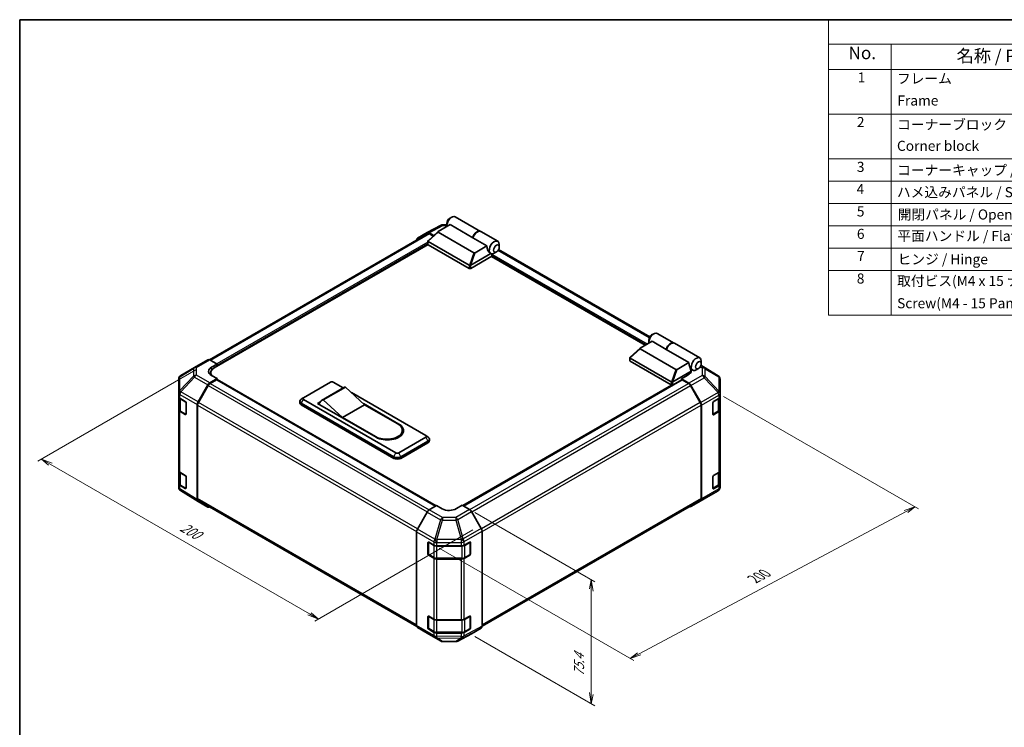
# Model space of a CAD drawing. Units: millimetres. Extents: x 0 to 6883, y -35 to 1124.
# Drawn here: x 0 to 782, y 562 to 1124 of the extents above; entities that cross this region are included whole.
import ezdxf

# ---------------------------------------------------------------- set-up
doc = ezdxf.new("R2010")
doc.units = ezdxf.units.MM
doc.header["$LTSCALE"] = 4
for name, color, linetype, lineweight in [('Border (ISO)', 7, 'Continuous', 35), ('Dimension (ISO)', 7, 'Continuous', 18), ('Symbol (ISO)', 7, 'Continuous', 18), ('Visible (ISO)', 7, 'Continuous', 35), ('Visible Narrow (ISO)', 7, 'Continuous', 25)]:
    doc.layers.add(name, color=color, linetype=linetype, lineweight=lineweight)
doc.styles.add('Note Text (TK)', font='MS PGothic.ttf')
doc.styles.add('Note Text (TK2)', font='MS PGothic.ttf')

# ---------------------------------------------------------------- blocks, each defined once
blk = doc.blocks.new('図面枠 tk図枠')
at = {"layer": 'Border (ISO)'}
for q in [(405.5, 289), (14.5, 8)]:
    blk.add_line((14.5, 289), q, dxfattribs=at)
blk = doc.blocks.new('構成内容1 _ Components')
at = {"layer": 'Symbol (ISO)'}
for p, q in [((405.5, 289), (175.09, 289)), ((175.09, 289), (175.09, 284.16)), ((405.5, 284.16), (175.09, 284.16)), ((175.09, 284.16), (175.09, 279.12)), ((187.52, 284.16), (187.52, 279.12)), ((405.5, 279.12), (175.09, 279.12)), ((175.09, 279.12), (175.09, 230.36)), ((187.52, 279.12), (187.52, 230.36)), ((405.5, 270.25), (175.09, 270.25)), ((405.5, 261.39), (175.09, 261.39)), ((405.5, 256.95), (175.09, 256.95)), ((405.5, 252.52), (175.09, 252.52)), ((405.5, 248.09), (175.09, 248.09)), ((405.5, 243.66), (175.09, 243.66)), ((405.5, 239.22), (175.09, 239.22)), ((405.5, 239.22), (175.09, 239.22)), ((405.5, 230.36), (175.09, 230.36))]:
    blk.add_line(p, q, dxfattribs=at)
at = {"layer": 'Symbol (ISO)', "color": 7, "attachment_point": 7}
for s, insert, char_height, style in [('No.', (179.06, 280.38), 2.5, 'Note Text (TK)'), ('名称 / Part name', (200.53, 279.79), 2.5, 'Note Text (TK)'), ('1', (180.9, 275.91), 2, 'Note Text (TK2)'), ('フレーム', (188.68, 275.69), 2, 'Note Text (TK2)'), ('Frame', (188.77, 271.33), 2, 'Note Text (TK2)'), ('2', (180.72, 267.04), 2, 'Note Text (TK2)'), ('コーナーブロック', (188.71, 266.55), 2, 'Note Text (TK2)'), ('Corner block', (188.69, 262.33), 2, 'Note Text (TK2)'), ('3', (180.72, 258.15), 2, 'Note Text (TK2)'), ('コーナーキャップ / Blind plug', (188.71, 257.5), 2, 'Note Text (TK2)'), ('4', (180.67, 253.74), 2, 'Note Text (TK2)'), ('ハメ込みパネル / Slide panel', (188.68, 253.13), 2, 'Note Text (TK2)'), ('5', (180.72, 249.3), 2, 'Note Text (TK2)'), ('開閉パネル / Open-closing panel', (188.82, 248.7), 2, 'Note Text (TK2)'), ('6', (180.73, 244.85), 2, 'Note Text (TK2)'), ('平面ハンドル / Flat handle', (188.77, 244.43), 2, 'Note Text (TK2)'), ('7', (180.77, 240.46), 2, 'Note Text (TK2)'), ('ヒンジ / Hinge', (188.81, 239.81), 2, 'Note Text (TK2)'), ('8', (180.71, 235.99), 2, 'Note Text (TK2)'), ('取付ビス(M4 x 15 ナベ)', (188.71, 235.51), 2, 'Note Text (TK2)'), ('Screw(M4 - 15 Pan head)', (188.71, 231.08), 2, 'Note Text (TK2)')]:
    blk.add_mtext(s, dxfattribs=dict(at, insert=insert, char_height=char_height, style=style))

msp = doc.modelspace()

# ---------------------------------------------------------------- linework, layer by layer
at = {"layer": 'Dimension (ISO)', "color": 100}
for p, q in [((139.868, 845.834), (14.384, 773.385)), ((559.066, 824.787), (713.831, 735.433)), ((24.284, 770.936), (17.213, 775.018)), ((25.698, 771.752), (17.213, 775.018)), ((17.213, 775.018), (22.87, 770.119)), ((24.284, 770.936), (230.193, 652.054)), ((711.002, 737.066), (702.522, 734.118)), ((703.936, 733.301), (711.002, 737.066)), ((705.351, 732.485), (711.002, 737.066)), ((361.527, 732.556), (456.767, 677.569)), ((492.02, 620.382), (703.936, 733.301)), ((359.92, 718.787), (234.436, 646.339)), ((333.244, 704.206), (487.783, 614.984)), ((453.938, 679.202), (452.524, 671.854)), ((453.938, 671.037), (453.938, 679.202)), ((455.352, 670.221), (453.938, 679.202)), ((453.938, 671.037), (453.938, 588.865)), ((228.779, 651.238), (237.264, 647.972)), ((230.193, 652.054), (237.264, 647.972)), ((237.264, 647.972), (231.608, 652.871)), ((361.527, 634.054), (456.767, 579.067)), ((490.606, 621.198), (484.954, 616.617)), ((492.02, 620.382), (484.954, 616.617)), ((484.954, 616.617), (493.434, 619.565)), ((452.524, 589.682), (453.938, 580.7)), ((453.938, 588.865), (453.938, 580.7)), ((453.938, 580.7), (455.352, 588.049))]:
    msp.add_line(p, q, dxfattribs=at)
at = {"layer": 'Visible (ISO)'}
for p, q in [((339.216, 962.299), (339.216, 960.339)), ((341.479, 966.218), (343.176, 967.198)), ((345.976, 967.475), (366.114, 955.848)), ((315.894, 950.4), (323.621, 954.861)), ((323.649, 954.877), (334.626, 960.779)), ((324.363, 948.479), (332.264, 955.647)), ((328.888, 952.585), (325.22, 954.702)), ((360.64, 938.825), (332.274, 955.203)), ((332.451, 955.78), (341.861, 961.213)), ((336.174, 961.161), (339.216, 961.13)), ((359.963, 950.762), (341.861, 961.213)), ((366.34, 955.718), (379.691, 948.01)), ((323.959, 954.012), (150.646, 853.95)), ((324.274, 945.642), (324.274, 948.298)), ((324.508, 947.928), (357.092, 929.116)), ((328.448, 952.186), (325.559, 953.854)), ((371.05, 944.361), (359.963, 950.762)), ((324.329, 945.474), (154.576, 847.467)), ((357.092, 926.504), (324.508, 945.316)), ((371.05, 944.361), (361.641, 938.928)), ((378.588, 939.568), (376.891, 938.588)), ((500.424, 872.099), (380.297, 941.455)), ((380.85, 943.487), (380.85, 945.446)), ((374.967, 936.171), (358.223, 926.504)), ((358.247, 929.13), (374.119, 938.294)), ((374.076, 938.319), (374.091, 938.31)), ((496.816, 865.43), (374.628, 935.975)), ((374.967, 936.171), (374.967, 937.065)), ((502.289, 868.59), (492.88, 863.157)), ((499.644, 869.675), (499.644, 867.716)), ((501.907, 873.595), (503.604, 874.574)), ((513.377, 862.188), (502.289, 868.59)), ((506.404, 874.852), (519.754, 867.144)), ((484.791, 855.855), (492.692, 863.024)), ((492.702, 862.579), (521.068, 846.202)), ((513.377, 862.188), (531.479, 851.737)), ((519.981, 867.013), (540.119, 855.386)), ((138.844, 847.828), (149.414, 853.931)), ((150.975, 853.795), (156.839, 850.527)), ((484.702, 853.019), (484.702, 855.675)), ((517.52, 836.493), (484.937, 855.305)), ((484.937, 852.692), (517.52, 833.88)), ((541.279, 850.863), (541.279, 852.823)), ((138.815, 847.811), (127.862, 841.33)), ((152.314, 847.915), (156.839, 850.527)), ((156.839, 850.527), (156.839, 848.773)), ((156.839, 849.426), (156.839, 848.773)), ((533.359, 844.985), (518.675, 836.507)), ((522.069, 846.305), (531.479, 851.737)), ((533.359, 844.985), (531.945, 849.067)), ((532.765, 846.7), (534.519, 845.687)), ((533.359, 843.809), (533.359, 844.985)), ((539.016, 846.944), (537.319, 845.964)), ((554.67, 841.257), (541.076, 849.664)), ((126.292, 838.576), (126.292, 827.531)), ((156.839, 838.975), (150.989, 835.598)), ((156.273, 837.995), (151.327, 835.14)), ((151.764, 843.548), (151.764, 841.836)), ((156.839, 838.975), (152.314, 841.497)), ((156.673, 838.035), (330.363, 737.755)), ((156.839, 837.939), (156.839, 838.975)), ((330.689, 737.95), (156.839, 838.322)), ((352.332, 737.865), (525.832, 838.035)), ((530.191, 841.383), (525.666, 838.77)), ((531.53, 835.266), (525.666, 838.77)), ((525.666, 838.77), (525.666, 837.939)), ((531.177, 835.14), (526.232, 837.995)), ((530.531, 842.176), (533.359, 843.809)), ((530.531, 841.591), (530.531, 842.176)), ((555.638, 840.328), (555.612, 840.365)), ((556.213, 827.06), (556.213, 838.498)), ((141.662, 820.525), (149.39, 833.909)), ((149.727, 833.451), (142.002, 820.07)), ((225.287, 823.756), (246.783, 836.166)), ((257.365, 831.769), (239.829, 821.644)), ((258.662, 832.247), (241.126, 822.123)), ((249.046, 836.166), (257.014, 831.566)), ((258.662, 832.247), (273.936, 818.203)), ((517.794, 833.777), (352, 738.056)), ((540.503, 820.07), (532.777, 833.451)), ((533.104, 833.576), (540.856, 819.992)), ((126.292, 827.531), (126.292, 824.738)), ((126.292, 814.287), (126.292, 824.738)), ((126.745, 823.791), (126.745, 814.396)), ((127.19, 823.455), (131.551, 820.848)), ((225.22, 823.715), (223.424, 822.543)), ((298.826, 779.991), (225.287, 822.449)), ((256.4, 808.079), (241.126, 822.123)), ((263.435, 827.859), (322.585, 793.709)), ((551.122, 820.751), (555.276, 823.149)), ((555.76, 814.396), (555.76, 823.508)), ((556.213, 827.043), (556.213, 827.06)), ((556.213, 824.456), (556.213, 827.043)), ((556.213, 824.456), (556.213, 814.004)), ((126.292, 814.287), (126.292, 765.951)), ((132.107, 819.862), (132.107, 810.718)), ((141, 742.863), (141, 818.295)), ((141.339, 817.84), (141.339, 743.711)), ((222.418, 819.706), (222.418, 821.012)), ((223.59, 819.379), (297.129, 776.921)), ((297.129, 775.615), (223.59, 818.073)), ((236.601, 819.183), (238.345, 820.19)), ((282.987, 792.402), (236.601, 819.183)), ((237.732, 818.857), (237.732, 818.53)), ((273.936, 818.203), (256.4, 808.079)), ((272.981, 819.081), (301.089, 802.853)), ((273.936, 818.203), (300.24, 803.017)), ((541.166, 743.711), (541.166, 817.84)), ((541.505, 743.373), (541.505, 817.786)), ((550.556, 810.626), (550.556, 819.771)), ((556.213, 765.668), (556.213, 814.004)), ((131.551, 810.397), (127.19, 813.004)), ((127.781, 812.87), (131.935, 810.472)), ((282.704, 792.892), (256.4, 808.079)), ((550.574, 810.474), (554.724, 812.87)), ((555.276, 812.698), (551.122, 810.3)), ((303.872, 797.954), (303.872, 796.648)), ((322.585, 792.402), (301.089, 779.991)), ((322.651, 793.668), (324.448, 792.496)), ((325.453, 789.659), (325.453, 790.965)), ((302.786, 776.921), (324.282, 789.332)), ((324.282, 788.026), (302.786, 775.615)), ((126.292, 755.5), (126.292, 765.951)), ((126.745, 765.004), (126.745, 755.609)), ((127.19, 764.667), (131.551, 762.06)), ((132.107, 761.075), (132.107, 751.93)), ((550.556, 751.839), (550.556, 760.983)), ((551.122, 761.963), (555.276, 764.361)), ((555.76, 755.609), (555.76, 764.721)), ((556.213, 765.668), (556.213, 755.217)), ((126.292, 755.5), (126.292, 752.708)), ((126.867, 750.878), (126.893, 750.84)), ((131.551, 751.609), (127.19, 754.216)), ((127.781, 754.082), (131.935, 751.684)), ((550.574, 751.687), (554.724, 754.082)), ((555.276, 753.91), (551.122, 751.512)), ((556.213, 752.63), (556.213, 755.217)), ((556.213, 752.629), (556.213, 752.63)), ((141.635, 741.415), (127.835, 749.948)), ((533.09, 737.275), (543.661, 743.377)), ((543.69, 743.395), (554.643, 749.875)), ((149.39, 736.937), (141.662, 741.398)), ((142.002, 742.246), (315.296, 642.194)), ((325.206, 734.674), (331.07, 738.178)), ((335.596, 735.565), (331.07, 738.178)), ((351.435, 738.383), (346.909, 735.679)), ((351.435, 738.383), (357.284, 735.005)), ((367.274, 642.232), (540.503, 742.246)), ((540.856, 741.916), (533.104, 737.283)), ((323.632, 732.984), (315.88, 719.399)), ((366.611, 719.933), (358.884, 733.317)), ((315.231, 642.78), (315.231, 717.193)), ((367.274, 642.271), (367.274, 717.703)), ((324.282, 699.583), (324.282, 708.728)), ((324.707, 699.452), (324.707, 709.115)), ((324.848, 709.054), (329.001, 706.656)), ((331.264, 706.115), (350.751, 706.115)), ((352.974, 706.633), (357.489, 709.151)), ((357.798, 699.452), (357.798, 709.12)), ((358.065, 708.819), (358.065, 699.674)), ((329.001, 696.205), (324.848, 698.603)), ((324.947, 699.037), (329.101, 696.638)), ((331.264, 696.114), (351.241, 696.114)), ((357.489, 698.7), (352.974, 696.182)), ((353.404, 696.638), (357.558, 699.037)), ((350.751, 695.664), (331.264, 695.664)), ((324.282, 640.795), (324.282, 649.94)), ((324.707, 640.664), (324.707, 650.327)), ((324.848, 650.266), (329.001, 647.868)), ((352.974, 647.846), (357.489, 650.363)), ((357.798, 640.664), (357.798, 650.332)), ((358.065, 650.031), (358.065, 640.886)), ((315.88, 641.324), (323.632, 636.691)), ((331.264, 647.327), (350.751, 647.327)), ((323.646, 636.682), (334.216, 630.58)), ((329.001, 637.417), (324.848, 639.815)), ((324.947, 640.249), (329.101, 637.851)), ((331.264, 637.326), (351.241, 637.326)), ((350.751, 636.876), (331.264, 636.876)), ((347.879, 630.426), (358.856, 636.329)), ((357.489, 639.912), (352.974, 637.394)), ((353.404, 637.851), (357.558, 640.249)), ((358.884, 636.345), (366.611, 640.806)), ((335.783, 630.151), (346.331, 630.045))]:
    msp.add_line(p, q, dxfattribs=at)
for centre, radius, start, end in [((336.142, 957.961), 3.2, 89.422611, 118.268301), ((140.444, 845.057), 3.2, 120, 120.613934), ((129.492, 838.576), 3.2, 120.613934, 180), ((552.987, 838.536), 3.2, 34.871292, 58.268301), ((553.013, 838.498), 3.2, 0, 34.871292), ((132.175, 810.888), 0.48, 240, 251.870746), ((129.492, 752.708), 3.2, 180, 214.871292), ((129.518, 752.67), 3.2, 214.871292, 238.268301), ((132.175, 752.1), 0.48, 240, 251.870746), ((553.013, 752.629), 3.2, 300.613934, 0), ((542.061, 746.149), 3.2, 300, 300.613934), ((357.318, 709.12), 0.48, 0, 11.870746), ((325.187, 699.452), 0.48, 180, 240), ((357.318, 699.452), 0.48, 300, 0), ((357.318, 650.332), 0.48, 0, 11.870746), ((325.187, 640.664), 0.48, 180, 240), ((357.318, 640.664), 0.48, 300, 0), ((335.816, 633.351), 3.2, 240, 269.422611), ((346.363, 633.245), 3.2, 269.422611, 298.268301)]:
    msp.add_arc(centre, radius, start, end, dxfattribs=at)
for centre, major_axis, ratio, start_param, end_param in [((343.176, 962.625), (2.8, 4.85), 0.5773503, 0, 2.4995421), ((341.479, 963.605), (-1.6, -2.771), 0.5773503, 3.9269908, 5.4977871), ((325.221, 952.089), (-1.6, 2.772), 0.5771744, 5.4979394, 6.2831853), ((325.559, 951.241), (-1.6, 2.771), 0.5773503, 5.4977871, 6.2831853), ((333.4, 955.598), (-1.27, -0.222), 0.3727758, 5.4884713, 6.7025342), ((363.314, 950.998), (2.8, 4.85), 0.5773503, 6.2427682, 8.1964688), ((363.54, 950.868), (2.8, 4.85), 0.5773503, 0, 1.9132834), ((317.494, 947.628), (-1.6, 2.772), 0.5771744, 0, 0.7703399), ((325.074, 948.778), (-0.603, -0.825), 0.6370667, 6.0904341, 6.3521883), ((376.891, 943.16), (2.8, 4.85), 0.5773503, 5.4977871, 9.4349828), ((325.074, 945.642), (-0.8, 0), 0.5773503, 0, 0.7853982), ((361.325, 939.476), (-0.849, -0.49), 0.6454972, 0.3567334, 1.5707963), ((375.476, 943.977), (0.747, -6.133), 0.7115312, 4.5634792, 5.7917884), ((376.891, 943.16), (2.8, 4.85), 0.5773503, 3.6222982, 3.9269908), ((376.891, 943.16), (-2.8, -4.85), 0.5773503, 0.0102048, 0.4807055), ((375.533, 937.391), (-0.4, -0.693), 0.5773503, 3.6222982, 5.4977871), ((357.657, 929.966), (-0.603, -0.825), 0.6370667, 0.069003, 0.3307572), ((357.657, 926.83), (0.8, 0), 0.5773503, 3.9269908, 5.4977871), ((356.982, 926.939), (1.473, 2.23), 0.173457, 0.3340605, 0.3613515), ((503.604, 870.002), (2.8, 4.85), 0.5773503, 0, 2.4995421), ((501.907, 870.982), (1.6, 2.771), 0.5773503, 0.7853982, 2.3561945), ((493.828, 862.975), (-1.27, -0.222), 0.3727758, 5.4884713, 6.7025342), ((516.954, 862.294), (2.8, 4.85), 0.5773503, 6.2427682, 8.1964688), ((517.181, 862.164), (2.8, 4.85), 0.5773503, 0, 1.9132834), ((151.014, 851.16), (-1.6, 2.771), 0.5773503, 5.5152404, 6.2831853), ((485.502, 853.019), (-0.8, 0), 0.5773503, 0, 0.7853982), ((485.502, 856.154), (-0.603, -0.825), 0.6370667, 6.0904341, 6.3521883), ((537.319, 850.537), (-2.8, -4.85), 0.5773503, 2.3561945, 7.0685835), ((157.97, 844.763), (8, 0.119), 0.5671877, 2.3477672, 3.9185635), ((161.364, 843.548), (-9.6, 0), 0.5773503, 5.4977871, 6.6860943), ((521.753, 846.852), (-0.849, -0.49), 0.6454972, 0.3567334, 1.5707963), ((535.905, 851.353), (-0.747, 6.133), 0.7115312, 1.4218866, 1.8647976), ((157.97, 840.935), (-8, 0), 0.5773503, 5.5972451, 5.8607223), ((156.273, 837.342), (0.4, 0.693), 0.5773503, 0, 0.7853982), ((526.232, 837.342), (-0.4, 0.693), 0.5773503, 5.4977871, 6.2831853), ((524.535, 844.763), (-8, 0.123), 0.5873369, 2.3652311, 2.7923833), ((150.99, 832.985), (1.6, 2.771), 0.5775261, 0.7855505, 1.5707963), ((151.327, 832.527), (-1.6, -2.771), 0.5773503, 3.9269908, 4.712389), ((247.914, 835.513), (1.6, 0), 0.5773503, 0.7853982, 2.3561945), ((263.365, 821.377), (-6, 10.392), 0.5773503, 6.0852455, 6.2831853), ((518.086, 837.342), (-0.603, -0.825), 0.6370667, 0.069003, 0.3307572), ((518.086, 834.207), (0.8, 0), 0.5773503, 3.9269908, 5.3289833), ((517.41, 834.316), (1.473, 2.23), 0.173457, 0.3340605, 0.3613515), ((531.177, 832.527), (-1.6, 2.771), 0.5773503, 4.712389, 5.4977871), ((531.49, 832.677), (1.6, -2.771), 0.5773503, 1.5620697, 2.3387412), ((129.492, 824.738), (-3.2, 0), 0.5773503, 0, 0.7679449), ((226.418, 821.012), (-4, 0), 0.5773503, 5.558483, 7.0685835), ((226.418, 823.102), (-1.6, 0), 0.5773503, 5.4977871, 7.0685835), ((245.829, 811.252), (-6, 10.392), 0.5773503, 6.0852455, 6.7649193), ((553.013, 824.456), (3.2, 0), 0.5773503, 5.4977871, 6.2831853), ((129.492, 814.287), (-3.2, 0), 0.5773503, 0, 0.7679449), ((131.551, 820.195), (-0.39, 0.699), 0.5671877, 3.9354181, 5.5062144), ((143.263, 819.601), (1.6, 2.771), 0.5775261, 1.5707963, 2.3560422), ((143.602, 819.146), (-1.6, -2.771), 0.5773503, 4.712389, 5.4977871), ((226.418, 819.706), (-4, 0), 0.5773503, 0, 0.7853982), ((538.903, 819.146), (-1.6, 2.771), 0.5773503, 3.9269908, 4.712389), ((539.242, 819.092), (1.6, -2.771), 0.5773503, 0.7853982, 1.5620697), ((551.122, 820.098), (-0.4, -0.693), 0.5773503, 3.9269908, 5.4977871), ((553.013, 814.004), (3.2, 0), 0.5773503, 5.4977871, 6.2831853), ((131.551, 811.05), (-0.39, 0.699), 0.5671877, 2.3646218, 3.9354181), ((551.122, 810.953), (-0.4, -0.693), 0.5773503, 5.4977871, 7.0685835), ((291.472, 797.954), (12.4, 0), 0.5773503, 3.9269908, 7.0685835), ((292.038, 797.628), (12.8, 0), 0.5773503, 3.9269908, 7.0685835), ((292.038, 796.321), (12.8, 0), 0.5773503, 0.0885038, 0.4492308), ((291.472, 796.648), (12.4, 0), 0.5773503, 5.8057242, 6.2831853), ((321.453, 793.055), (1.6, 0), 0.5773503, 5.4977871, 7.0685835), ((321.453, 790.965), (4, 0), 0.5773503, 5.4977871, 7.0078876), ((321.453, 789.659), (4, 0), 0.5773503, 5.4977871, 6.2831853), ((299.957, 778.554), (4, 0), 0.5773503, 3.9269908, 5.4977871), ((299.957, 777.248), (-4, 0), 0.5773503, 0.7853982, 2.3561945), ((299.957, 780.645), (-1.6, 0), 0.5773503, 0.7853982, 2.3561945), ((129.492, 765.951), (-3.2, 0), 0.5773503, 0, 0.7679449), ((131.551, 761.407), (-0.39, 0.699), 0.5671877, 3.9354181, 5.5062144), ((551.122, 761.31), (-0.4, -0.693), 0.5773503, 3.9269908, 5.4977871), ((553.013, 765.668), (3.2, 0), 0.5773503, 5.4977871, 6.2831853), ((129.492, 755.5), (-3.2, 0), 0.5773503, 0, 0.7679449), ((131.551, 752.262), (-0.39, 0.699), 0.5671877, 2.3646218, 3.9354181), ((551.122, 752.165), (-0.4, -0.693), 0.5773503, 5.4977871, 7.0685835), ((553.013, 755.217), (3.2, 0), 0.5773503, 5.4977871, 6.2831853), ((143.602, 745.017), (-1.6, -2.771), 0.5773503, 5.4977871, 6.2831853), ((538.903, 745.017), (1.6, -2.771), 0.5773503, 0, 0.7853982), ((539.242, 744.679), (1.6, -2.771), 0.5773503, 0.0087266, 0.7853982), ((143.263, 744.171), (-1.6, -2.772), 0.5771744, 5.4979394, 6.2831853), ((150.99, 739.709), (-1.6, -2.772), 0.5771744, 0, 0.7703399), ((341.252, 738.945), (-8, -0.123), 0.5873369, 0.7763615, 2.3471578), ((531.49, 740.046), (1.6, -2.771), 0.5773503, 5.6613926, 6.291912), ((325.246, 732.084), (-1.6, -2.771), 0.5773503, 3.9444441, 4.7211156), ((357.284, 732.393), (-1.6, 2.771), 0.5775261, 4.712389, 5.4976349), ((365.011, 719.009), (-1.6, 2.771), 0.5775261, 3.9271431, 4.712389), ((317.494, 718.5), (-1.6, -2.771), 0.5773503, 4.7211156, 5.4977871), ((324.848, 708.401), (-0.4, 0.693), 0.5773503, 5.4977871, 7.0685835), ((331.264, 707.962), (3.2, 0), 0.5773503, 3.9269908, 4.712389), ((350.751, 707.962), (3.2, 0), 0.5773503, 4.712389, 5.4803339), ((357.489, 708.498), (0.411, 0.687), 0.5873369, 5.5068238, 7.0776201), ((324.848, 699.256), (0.4, -0.693), 0.5773503, 3.9269908, 5.4977871), ((331.264, 697.511), (-3.2, 0), 0.5773503, 0.7853982, 1.5707963), ((350.751, 697.511), (-3.2, 0), 0.5773503, 1.5707963, 2.3387412), ((357.489, 699.353), (0.411, 0.687), 0.5873369, 3.9360275, 5.5068238), ((324.848, 649.613), (-0.4, 0.693), 0.5773503, 5.4977871, 7.0685835), ((357.489, 649.71), (0.411, 0.687), 0.5873369, 5.5068238, 7.0776201), ((317.494, 644.087), (-1.6, -2.771), 0.5773503, 5.4977871, 6.2744587), ((331.264, 649.175), (3.2, 0), 0.5773503, 3.9269908, 4.712389), ((350.751, 649.175), (3.2, 0), 0.5773503, 4.712389, 5.4803339), ((365.011, 643.578), (1.6, -2.772), 0.5771744, 0, 0.7852459), ((325.246, 639.454), (-1.6, -2.771), 0.5773503, 6.2744587, 6.2831853), ((324.848, 640.468), (0.4, -0.693), 0.5773503, 3.9269908, 5.4977871), ((331.264, 638.723), (-3.2, 0), 0.5773503, 0.7853982, 1.5707963), ((350.751, 638.723), (-3.2, 0), 0.5773503, 1.5707963, 2.3387412), ((357.489, 640.565), (0.411, 0.687), 0.5873369, 3.9360275, 5.5068238), ((357.284, 639.117), (1.6, -2.772), 0.5771744, 6.2657373, 6.2831853)]:
    msp.add_ellipse(centre, major_axis=major_axis, ratio=ratio, start_param=start_param, end_param=end_param, dxfattribs=at)
for centre in [(378.588, 942.18), (539.016, 849.557)]:
    msp.add_ellipse(centre, major_axis=(1.6, 2.771), ratio=0.5773503, dxfattribs=at)
for points, knots in [([(324.381, 948.042), (324.335, 948.104), (324.302, 948.163), (324.269, 948.275), (324.27, 948.326), (324.301, 948.412), (324.327, 948.446), (324.363, 948.479)], [0, 0, 0, 0, 0.017679627, 0.017679627, 0.035558935, 0.035558935, 0.050458337, 0.050458337, 0.050458337, 0.050458337]), ([(358.223, 929.116), (358.174, 929.086), (358.116, 929.064), (357.965, 929.031), (357.867, 929.023), (357.673, 929.022), (357.586, 929.027), (357.414, 929.041), (357.332, 929.05), (357.257, 929.061)], [0, 0, 0, 0, 0.012919423, 0.012919423, 0.029223517, 0.029223517, 0.042286171, 0.042286171, 0.055456522, 0.055456522, 0.055456522, 0.055456522]), ([(484.809, 855.419), (484.763, 855.48), (484.731, 855.54), (484.698, 855.652), (484.698, 855.703), (484.729, 855.788), (484.755, 855.823), (484.791, 855.855)], [0, 0, 0, 0, 0.017679627, 0.017679627, 0.035558935, 0.035558935, 0.050458337, 0.050458337, 0.050458337, 0.050458337]), ([(518.651, 836.492), (518.603, 836.462), (518.545, 836.441), (518.393, 836.408), (518.296, 836.4), (518.102, 836.399), (518.014, 836.403), (517.842, 836.417), (517.76, 836.427), (517.686, 836.437)], [0, 0, 0, 0, 0.012919423, 0.012919423, 0.029223517, 0.029223517, 0.042286171, 0.042286171, 0.055456522, 0.055456522, 0.055456522, 0.055456522]), ([(126.745, 814.396), (126.745, 814.271), (126.762, 814.145), (126.828, 813.902), (126.877, 813.786), (127.001, 813.566), (127.076, 813.462), (127.246, 813.269), (127.342, 813.18), (127.549, 813.015), (127.662, 812.939), (127.781, 812.87)], [5.49778714, 5.49778714, 5.49778714, 5.49778714, 5.65486678, 5.65486678, 5.81194641, 5.81194641, 5.96902604, 5.96902604, 6.12610567, 6.12610567, 6.28318531, 6.28318531, 6.28318531, 6.28318531]), ([(554.724, 812.87), (554.843, 812.939), (554.956, 813.015), (555.163, 813.18), (555.259, 813.269), (555.429, 813.462), (555.504, 813.566), (555.627, 813.786), (555.677, 813.902), (555.743, 814.145), (555.76, 814.271), (555.76, 814.396)], [4.71238898, 4.71238898, 4.71238898, 4.71238898, 4.86946861, 4.86946861, 5.02654825, 5.02654825, 5.18362788, 5.18362788, 5.34070751, 5.34070751, 5.49778714, 5.49778714, 5.49778714, 5.49778714]), ([(126.745, 755.609), (126.745, 755.483), (126.762, 755.357), (126.828, 755.115), (126.877, 754.998), (127.001, 754.778), (127.076, 754.674), (127.246, 754.482), (127.342, 754.392), (127.549, 754.227), (127.662, 754.152), (127.781, 754.082)], [5.49778714, 5.49778714, 5.49778714, 5.49778714, 5.65486678, 5.65486678, 5.81194641, 5.81194641, 5.96902604, 5.96902604, 6.12610567, 6.12610567, 6.28318531, 6.28318531, 6.28318531, 6.28318531]), ([(554.724, 754.082), (554.843, 754.152), (554.956, 754.227), (555.163, 754.392), (555.259, 754.482), (555.429, 754.674), (555.504, 754.778), (555.627, 754.998), (555.677, 755.115), (555.743, 755.357), (555.76, 755.483), (555.76, 755.609)], [4.71238898, 4.71238898, 4.71238898, 4.71238898, 4.86946861, 4.86946861, 5.02654825, 5.02654825, 5.18362788, 5.18362788, 5.34070751, 5.34070751, 5.49778714, 5.49778714, 5.49778714, 5.49778714]), ([(329.101, 696.638), (329.22, 696.569), (329.347, 696.507), (329.612, 696.396), (329.751, 696.347), (330.037, 696.263), (330.185, 696.227), (330.486, 696.171), (330.64, 696.15), (330.95, 696.121), (331.107, 696.114), (331.264, 696.114)], [4.71238898, 4.71238898, 4.71238898, 4.71238898, 4.86946861, 4.86946861, 5.02654825, 5.02654825, 5.18362788, 5.18362788, 5.34070751, 5.34070751, 5.49778714, 5.49778714, 5.49778714, 5.49778714]), ([(351.241, 696.114), (351.398, 696.114), (351.555, 696.121), (351.865, 696.15), (352.019, 696.171), (352.32, 696.227), (352.468, 696.263), (352.754, 696.347), (352.893, 696.396), (353.158, 696.507), (353.284, 696.569), (353.404, 696.638)], [5.49778714, 5.49778714, 5.49778714, 5.49778714, 5.65486678, 5.65486678, 5.81194641, 5.81194641, 5.96902604, 5.96902604, 6.12610567, 6.12610567, 6.28318531, 6.28318531, 6.28318531, 6.28318531]), ([(329.101, 637.851), (329.22, 637.781), (329.347, 637.719), (329.612, 637.608), (329.751, 637.559), (330.037, 637.475), (330.185, 637.44), (330.486, 637.383), (330.64, 637.362), (330.95, 637.333), (331.107, 637.326), (331.264, 637.326)], [4.71238898, 4.71238898, 4.71238898, 4.71238898, 4.86946861, 4.86946861, 5.02654825, 5.02654825, 5.18362788, 5.18362788, 5.34070751, 5.34070751, 5.49778714, 5.49778714, 5.49778714, 5.49778714]), ([(351.241, 637.326), (351.398, 637.326), (351.555, 637.333), (351.865, 637.362), (352.019, 637.383), (352.32, 637.44), (352.468, 637.475), (352.754, 637.559), (352.893, 637.608), (353.158, 637.719), (353.284, 637.781), (353.404, 637.851)], [5.49778714, 5.49778714, 5.49778714, 5.49778714, 5.65486678, 5.65486678, 5.81194641, 5.81194641, 5.96902604, 5.96902604, 6.12610567, 6.12610567, 6.28318531, 6.28318531, 6.28318531, 6.28318531])]:
    msp.add_open_spline(points, degree=3, knots=knots, dxfattribs=at)
at = {"layer": 'Visible Narrow (ISO)'}
for p, q in [((324.381, 948.042), (332.274, 955.203)), ((325.22, 954.702), (336.181, 960.596)), ((336.181, 960.596), (339.216, 960.566)), ((325.559, 953.854), (151.624, 853.433)), ((324.274, 947.401), (156.658, 850.628)), ((324.508, 945.316), (324.508, 947.928)), ((324.274, 946.095), (156.839, 849.426)), ((360.64, 938.825), (357.257, 929.061)), ((358.247, 929.13), (361.641, 938.928)), ((499.992, 871.267), (379.792, 940.664)), ((497.382, 865.756), (374.967, 936.432)), ((498.513, 866.409), (375.142, 937.638)), ((357.092, 929.116), (357.092, 926.504)), ((358.223, 926.504), (358.223, 929.116)), ((484.809, 855.419), (492.702, 862.579)), ((140.405, 847.692), (150.975, 853.795)), ((484.937, 852.692), (484.937, 855.305)), ((127.215, 840.428), (138.168, 846.909)), ((138.168, 846.909), (138.168, 840.926)), ((140.405, 841.709), (140.405, 847.692)), ((152.314, 845.395), (152.314, 847.915)), ((521.068, 846.202), (517.686, 836.437)), ((518.675, 836.507), (522.069, 846.305)), ((540.551, 848.523), (542.1, 847.565)), ((543.716, 847.713), (540.984, 849.403)), ((541.075, 849.663), (554.642, 841.274)), ((542.1, 847.565), (542.1, 841.369)), ((554.642, 841.274), (543.716, 847.713)), ((544.337, 846.795), (555.263, 840.356)), ((544.337, 840.599), (544.337, 846.795)), ((127.215, 829.382), (127.215, 840.428)), ((138.168, 840.926), (127.241, 829.389)), ((127.863, 828.492), (138.789, 840.029)), ((138.789, 840.029), (149.39, 833.909)), ((150.989, 835.598), (140.405, 841.709)), ((156.273, 837.995), (330.133, 737.618)), ((352.566, 737.73), (526.232, 837.995)), ((542.1, 841.369), (531.53, 835.266)), ((533.104, 833.576), (543.674, 839.679)), ((543.674, 839.679), (554.627, 827.96)), ((555.29, 828.88), (544.337, 840.599)), ((555.263, 840.356), (555.29, 840.318)), ((555.29, 840.318), (555.29, 828.88)), ((127.241, 829.389), (127.215, 829.382)), ((149.727, 833.451), (323.659, 733.031)), ((151.327, 835.14), (325.272, 734.713)), ((357.502, 734.868), (531.177, 835.14)), ((358.998, 733.119), (532.777, 833.451)), ((517.52, 836.493), (517.52, 833.88)), ((518.651, 833.889), (518.651, 836.492)), ((127.19, 826.247), (127.216, 826.253)), ((127.19, 823.455), (127.19, 826.247)), ((127.216, 826.253), (141, 818.295)), ((127.682, 822.757), (131.836, 820.359)), ((127.682, 813.09), (127.682, 822.757)), ((141.662, 820.525), (127.863, 828.492)), ((223.59, 819.379), (225.287, 822.449)), ((554.627, 827.942), (540.856, 819.992)), ((541.505, 817.786), (555.276, 825.736)), ((550.782, 820.424), (554.823, 822.757)), ((554.627, 827.96), (554.627, 827.942)), ((554.823, 822.757), (554.823, 813.09)), ((555.276, 825.736), (555.276, 823.149)), ((131.836, 820.359), (131.836, 810.692)), ((141.339, 817.84), (315.24, 717.438)), ((316.001, 719.612), (142.002, 820.07)), ((223.59, 818.073), (223.59, 819.379)), ((540.503, 820.07), (366.72, 719.736)), ((367.274, 717.443), (541.166, 817.84)), ((550.669, 810.692), (550.669, 820.228)), ((127.19, 764.667), (127.19, 813.004)), ((131.836, 810.692), (127.682, 813.09)), ((131.808, 810.545), (131.551, 810.397)), ((554.823, 813.09), (550.669, 810.692)), ((551.122, 810.3), (550.697, 810.545)), ((555.276, 812.698), (555.276, 764.361)), ((301.089, 802.853), (301.089, 802.474)), ((282.704, 792.892), (282.704, 792.565)), ((322.585, 792.402), (324.282, 789.332)), ((324.282, 788.026), (324.282, 789.332)), ((297.129, 776.921), (298.826, 779.991)), ((297.129, 775.615), (297.129, 776.921)), ((302.786, 776.921), (301.089, 779.991)), ((302.786, 775.615), (302.786, 776.921)), ((127.682, 763.97), (131.836, 761.571)), ((127.682, 754.302), (127.682, 763.97)), ((131.836, 761.571), (131.836, 751.904)), ((550.669, 751.904), (550.669, 761.441)), ((550.782, 761.637), (554.823, 763.97)), ((554.823, 763.97), (554.823, 754.302)), ((127.19, 751.424), (127.19, 754.216)), ((127.216, 751.387), (127.19, 751.424)), ((141, 742.863), (127.216, 751.387)), ((131.836, 751.904), (127.682, 754.302)), ((131.808, 751.757), (131.551, 751.609)), ((555.276, 751.323), (541.505, 743.373)), ((554.823, 754.302), (550.669, 751.904)), ((551.122, 751.512), (550.697, 751.757)), ((555.276, 753.91), (555.276, 751.323)), ((315.231, 643.314), (141.339, 743.711)), ((541.166, 743.711), (367.274, 643.314)), ((543.674, 743.386), (533.104, 737.283)), ((540.856, 741.916), (554.627, 749.867)), ((554.627, 749.866), (543.674, 743.386)), ((554.627, 749.867), (554.627, 749.866)), ((323.632, 732.984), (334.202, 726.881)), ((335.776, 728.571), (325.206, 734.674)), ((346.324, 728.677), (335.776, 728.571)), ((357.284, 735.005), (346.324, 728.677)), ((347.907, 726.979), (358.884, 733.317)), ((334.202, 726.881), (329.665, 711.458)), ((331.251, 711.08), (335.788, 726.503)), ((335.788, 726.503), (346.336, 726.609)), ((346.336, 726.609), (350.75, 711.313)), ((352.321, 711.683), (347.907, 726.979)), ((366.611, 719.933), (352.321, 711.683)), ((315.231, 717.193), (329.001, 709.243)), ((329.65, 711.449), (315.88, 719.399)), ((353.001, 709.462), (367.274, 717.703)), ((324.282, 708.728), (324.707, 708.973)), ((324.848, 699.256), (324.848, 708.924)), ((324.848, 708.924), (329.001, 706.525)), ((329.001, 709.243), (329.001, 706.656)), ((329.001, 706.525), (329.001, 696.858)), ((329.665, 711.458), (329.65, 711.449)), ((350.723, 711.276), (331.251, 711.08)), ((331.264, 708.702), (331.279, 708.711)), ((331.264, 706.115), (331.264, 708.702)), ((331.264, 706.115), (331.264, 705.984)), ((331.264, 705.984), (351.241, 705.984)), ((331.264, 696.317), (331.264, 705.984)), ((331.279, 708.711), (350.751, 708.907)), ((350.75, 711.313), (350.723, 711.276)), ((350.751, 708.907), (350.751, 706.115)), ((351.241, 706.137), (351.241, 705.984)), ((351.241, 705.984), (351.241, 696.317)), ((352.974, 709.425), (353.001, 709.462)), ((352.974, 706.633), (352.974, 709.425)), ((353.503, 706.525), (357.657, 708.924)), ((353.503, 696.858), (353.503, 706.525)), ((357.657, 708.924), (357.657, 699.256)), ((357.798, 708.973), (358.065, 708.819)), ((324.707, 699.828), (324.282, 699.583)), ((329.001, 696.858), (324.848, 699.256)), ((324.848, 698.603), (325.273, 698.848)), ((329.001, 696.205), (329.001, 647.868)), ((331.264, 696.317), (331.264, 696.114)), ((351.241, 696.317), (331.264, 696.317)), ((351.241, 696.317), (351.241, 696.114)), ((352.974, 647.846), (352.974, 696.182)), ((357.657, 699.256), (353.503, 696.858)), ((357.232, 698.848), (357.489, 698.7)), ((358.065, 699.674), (357.798, 699.828)), ((331.264, 647.327), (331.264, 695.664)), ((350.751, 695.664), (350.751, 647.327)), ((324.282, 649.94), (324.707, 650.185)), ((324.848, 640.468), (324.848, 650.136)), ((324.848, 650.136), (329.001, 647.738)), ((353.503, 647.738), (357.657, 650.136)), ((357.657, 650.136), (357.657, 640.468)), ((357.798, 650.185), (358.065, 650.031)), ((329.001, 634.83), (315.231, 642.78)), ((315.88, 641.324), (329.65, 633.373)), ((329.001, 647.738), (329.001, 638.07)), ((331.264, 647.327), (331.264, 647.196)), ((331.264, 647.196), (351.241, 647.196)), ((331.264, 637.529), (331.264, 647.196)), ((351.241, 647.349), (351.241, 647.196)), ((351.241, 647.196), (351.241, 637.529)), ((367.274, 642.271), (353.001, 634.596)), ((353.503, 638.07), (353.503, 647.738)), ((334.202, 630.588), (323.632, 636.691)), ((324.707, 641.041), (324.282, 640.795)), ((329.001, 638.07), (324.848, 640.468)), ((324.848, 639.815), (325.273, 640.061)), ((329.001, 637.417), (329.001, 634.83)), ((331.264, 637.529), (331.264, 637.326)), ((351.241, 637.529), (331.264, 637.529)), ((331.264, 634.289), (331.264, 636.876)), ((331.279, 634.28), (331.264, 634.289)), ((350.751, 634.084), (331.279, 634.28)), ((358.884, 636.345), (347.907, 630.442)), ((350.751, 636.876), (350.751, 634.084)), ((351.241, 637.529), (351.241, 637.326)), ((352.321, 633.122), (366.611, 640.806)), ((352.974, 634.602), (352.974, 637.394)), ((353.001, 634.596), (352.974, 634.602)), ((357.657, 640.468), (353.503, 638.07)), ((357.232, 640.061), (357.489, 639.912)), ((358.065, 640.886), (357.798, 641.041)), ((329.65, 633.373), (329.665, 633.365)), ((329.665, 633.365), (334.202, 630.588)), ((335.788, 630.201), (331.251, 632.977)), ((331.251, 632.977), (350.723, 632.781)), ((346.336, 630.094), (335.788, 630.201)), ((350.75, 632.774), (346.336, 630.094)), ((347.907, 630.442), (352.321, 633.122)), ((350.723, 632.781), (350.75, 632.774))]:
    msp.add_line(p, q, dxfattribs=at)
for centre, major_axis, ratio, start_param, end_param in [((336.142, 957.961), (-1.516, 2.818), 0.5771744, 5.5153874, 6.2831853), ((336.142, 957.961), (0.032, 3.2), 0.0071255, 5.6800825, 6.2831853), ((140.444, 845.057), (-1.63, 2.754), 0.6231159, 0, 0.5347733), ((140.444, 845.057), (3.2, 0), 0.8235599, 1.5831374, 2.362365), ((140.444, 845.057), (-1.6, 2.771), 0.5773503, 5.5152404, 6.2831853), ((542.061, 844.975), (1.683, 2.722), 0.5771744, 0.017448, 0.8026938), ((542.061, 844.975), (3.2, 0), 0.8093089, 0.7792276, 1.5584553), ((542.061, 844.975), (1.625, 2.757), 0.6176333, 5.7306537, 6.2650683), ((129.492, 838.576), (-3.2, 0), 0.8235599, 5.5039577, 6.2831853), ((129.492, 838.576), (-1.63, 2.754), 0.6231159, 0, 0.5347733), ((140.444, 839.074), (-3.2, 0), 0.8235599, 4.72473, 5.5039577), ((140.444, 839.074), (-2.323, 2.2), 0.170606, 0.4164758, 0.9508903), ((140.444, 839.074), (1.6, 2.771), 0.5973237, 0.7855505, 1.5707963), ((542.061, 838.779), (-3.2, 0), 0.8093089, 3.9208203, 4.700048), ((542.061, 838.779), (1.6, -2.771), 0.5773503, 1.5620697, 2.3387412), ((542.061, 838.779), (-2.338, -2.185), 0.1678156, 2.1656851, 2.7095685), ((552.987, 838.536), (1.625, 2.757), 0.6176333, 5.7306537, 6.2650683), ((552.987, 838.536), (1.683, 2.722), 0.5771744, 0, 0.017448), ((552.987, 838.536), (2.625, 1.83), 0.1434713, 0, 0.4302377), ((553.013, 838.498), (2.625, 1.83), 0.1434713, 0, 0.4302377), ((553.013, 838.498), (3.2, 0), 0.8093089, 0, 0.7792276), ((129.492, 827.531), (-3.2, 0), 0.8235599, 5.5039577, 6.2831853), ((129.492, 827.531), (0.745, -3.112), 0.8133381, 3.8963902, 4.9369304), ((129.518, 827.537), (0.745, -3.112), 0.8133381, 3.8963902, 4.9369304), ((129.518, 827.537), (2.323, -2.2), 0.170606, 3.5580684, 4.092483), ((129.492, 827.531), (-3.2, 0), 0.5773503, 0, 0.7679449), ((129.945, 824.064), (-3.2, 0), 0.5773503, 0.1723065, 0.7853982), ((129.518, 827.537), (1.6, 2.771), 0.5973237, 1.5707963, 2.3560422), ((128.021, 822.953), (0.24, 0.416), 0.5773503, 1.5531279, 2.3561945), ((553.013, 827.06), (2.338, 2.185), 0.1678156, 5.3072777, 5.8511611), ((553.013, 827.06), (3.2, 0), 0.3255424, 0, 1.042174), ((553.013, 827.043), (3.2, 0), 0.3255424, 0, 1.042174), ((553.013, 827.043), (1.6, -2.771), 0.5773503, 0.7853982, 1.5620697), ((554.484, 822.953), (-0.24, 0.416), 0.5773503, 3.9269908, 4.2215063), ((552.56, 824.064), (3.2, 0), 0.5773503, 5.4977871, 5.823006), ((553.013, 827.043), (3.2, 0), 0.5773503, 5.4977871, 6.2831853), ((553.013, 827.06), (3.2, 0), 0.8093089, 0, 0.7792276), ((129.945, 814.396), (-3.2, 0), 0.5773503, 0, 0.7853982), ((132.175, 820.555), (-0.24, -0.416), 0.5773503, 5.0624154, 5.4977871), ((132.175, 820.555), (0.48, 0), 0.5773503, 3.9269908, 4.3547007), ((552.56, 814.396), (3.2, 0), 0.5773503, 5.4977871, 6.2831853), ((128.021, 813.286), (-0.24, -0.416), 0.5773503, 5.4977871, 6.2831853), ((132.175, 810.888), (-0.48, 0), 0.5773503, 0.7853982, 1.4118757), ((132.175, 810.888), (-0.24, -0.416), 0.5773503, 5.4977871, 6.2831853), ((550.33, 810.888), (-0.48, 0), 0.5773503, 2.061679, 2.3561945), ((550.33, 810.888), (0.24, -0.416), 0.5773503, 0.0168312, 0.7853982), ((554.484, 813.286), (0.24, -0.416), 0.5773503, 0, 0.7853982), ((129.945, 765.276), (-3.2, 0), 0.5773503, 0.1723065, 0.7853982), ((128.021, 764.165), (0.24, 0.416), 0.5773503, 1.5531279, 2.3561945), ((132.175, 761.767), (-0.24, -0.416), 0.5773503, 5.0624154, 5.4977871), ((132.175, 761.767), (0.48, 0), 0.5773503, 3.9269908, 4.3547007), ((554.484, 764.165), (-0.24, 0.416), 0.5773503, 3.9269908, 4.2215063), ((552.56, 765.276), (3.2, 0), 0.5773503, 5.4977871, 5.823006), ((129.492, 752.708), (-3.2, 0), 0.5773503, 0, 0.7679449), ((129.945, 755.609), (-3.2, 0), 0.5773503, 0, 0.7853982), ((129.492, 752.708), (-2.625, -1.83), 0.1434713, 5.6728828, 6.2831853), ((129.518, 752.67), (-2.625, -1.83), 0.1434713, 5.6728828, 6.2831853), ((129.518, 752.67), (-1.683, -2.722), 0.5771744, 5.5153874, 6.2831853), ((128.021, 754.498), (-0.24, -0.416), 0.5773503, 5.4977871, 6.2831853), ((132.175, 752.1), (-0.48, 0), 0.5773503, 0.7853982, 1.4118757), ((132.175, 752.1), (-0.24, -0.416), 0.5773503, 5.4977871, 6.2831853), ((550.33, 752.1), (-0.48, 0), 0.5773503, 2.061679, 2.3561945), ((550.33, 752.1), (0.24, -0.416), 0.5773503, 0.0168312, 0.7853982), ((553.013, 752.63), (3.2, 0), 0.999966, 5.2410113, 6.2831853), ((553.013, 752.629), (3.2, 0), 0.999966, 5.2410113, 6.2831853), ((553.013, 752.63), (1.6, -2.771), 0.5773503, 0.0087266, 0.7853982), ((554.484, 754.498), (0.24, -0.416), 0.5773503, 0, 0.7853982), ((552.56, 755.609), (3.2, 0), 0.5773503, 5.4977871, 6.2831853), ((553.013, 752.63), (3.2, 0), 0.5773503, 5.4977871, 6.2831853), ((542.061, 746.149), (1.6, -2.771), 0.5773503, 0, 0.0087266), ((542.061, 746.149), (1.63, -2.754), 0.6231159, 6.2740752, 6.2831853), ((553.013, 752.629), (1.63, -2.754), 0.6231159, 6.2740752, 6.2831853), ((335.816, 725.981), (-1.6, -2.771), 0.5773503, 3.9444441, 4.7211156), ((335.816, 725.981), (-0.032, 3.2), 0.0071255, 0.6277848, 1.4070125), ((346.363, 726.088), (-1.6, 2.771), 0.5570252, 4.712389, 5.4976349), ((346.363, 726.088), (0.032, -3.2), 0.0071255, 3.7693775, 4.5486051), ((335.816, 725.981), (-3.07, 0.903), 0.1541303, 4.7667248, 5.3106082), ((346.363, 726.088), (-3.075, -0.887), 0.1590961, 4.1411098, 4.6755243), ((350.778, 710.791), (3.075, 0.887), 0.1590961, 0.9995171, 1.5339317), ((350.778, 710.791), (-1.6, 2.771), 0.5570252, 3.9271431, 4.712389), ((325.187, 709.12), (-0.48, 0), 0.5773503, 0.0168312, 0.7853982), ((325.187, 709.12), (0.24, 0.416), 0.5773503, 2.061679, 2.3561945), ((331.264, 710.549), (-1.6, -2.771), 0.5773503, 4.7211156, 5.4977871), ((331.264, 710.549), (-3.2, 0), 0.5773503, 0.7853982, 1.5707963), ((329.341, 706.721), (0.24, 0.416), 0.5773503, 2.0615681, 2.3561945), ((331.264, 707.832), (3.2, 0), 0.5773503, 3.9269908, 4.712389), ((331.264, 710.549), (1.621, -2.759), 0.3372118, 4.1912688, 5.2334428), ((331.279, 710.558), (3.07, -0.903), 0.1541303, 1.6251322, 2.1690155), ((331.279, 710.558), (1.621, -2.759), 0.3372118, 4.1912688, 5.2334428), ((331.279, 710.558), (-0.032, 3.2), 0.0071255, 1.4070125, 2.1862401), ((350.751, 710.754), (2.582, -1.89), 0.1270567, 0.6337088, 1.674249), ((350.751, 710.754), (0.032, -3.2), 0.0071255, 4.5486051, 5.3278328), ((350.778, 710.791), (2.582, -1.89), 0.1270567, 0.6337088, 1.674249), ((350.751, 710.754), (-3.2, 0), 0.5773503, 1.5707963, 2.3387412), ((351.241, 707.832), (3.2, 0), 0.5773503, 4.712389, 5.4977871), ((353.164, 706.721), (-0.24, 0.416), 0.5773503, 3.9269908, 4.7369247), ((357.318, 709.12), (0.24, -0.416), 0.5773503, 0.7853982, 1.426957), ((357.318, 709.12), (0.48, 0), 0.5773503, 5.4977871, 6.2831853), ((325.187, 699.452), (-0.48, 0), 0.5773503, 0, 0.7853982), ((325.187, 699.452), (-0.24, -0.416), 0.5773503, 5.4977871, 6.2831853), ((329.341, 697.054), (-0.24, -0.416), 0.5773503, 5.4977871, 6.2831853), ((331.264, 698.164), (-3.2, 0), 0.5773503, 0.7853982, 1.5707963), ((351.241, 698.164), (-3.2, 0), 0.5773503, 1.5707963, 2.3561945), ((353.164, 697.054), (0.24, -0.416), 0.5773503, 0, 0.7853982), ((357.318, 699.452), (0.24, -0.416), 0.5773503, 0, 0.7853982), ((357.318, 699.452), (0.48, 0), 0.5773503, 5.4977871, 6.2831853), ((325.187, 650.332), (-0.48, 0), 0.5773503, 0.0168312, 0.7853982), ((325.187, 650.332), (0.24, 0.416), 0.5773503, 2.061679, 2.3561945), ((357.318, 650.332), (0.24, -0.416), 0.5773503, 0.7853982, 1.426957), ((357.318, 650.332), (0.48, 0), 0.5773503, 5.4977871, 6.2831853), ((329.341, 647.934), (0.24, 0.416), 0.5773503, 2.0615681, 2.3561945), ((331.264, 649.044), (3.2, 0), 0.5773503, 3.9269908, 4.712389), ((351.241, 649.044), (3.2, 0), 0.5773503, 4.712389, 5.4977871), ((353.164, 647.934), (-0.24, 0.416), 0.5773503, 3.9269908, 4.7369247), ((325.187, 640.664), (-0.48, 0), 0.5773503, 0, 0.7853982), ((325.187, 640.664), (-0.24, -0.416), 0.5773503, 5.4977871, 6.2831853), ((329.341, 638.266), (-0.24, -0.416), 0.5773503, 5.4977871, 6.2831853), ((331.264, 639.377), (-3.2, 0), 0.5773503, 0.7853982, 1.5707963), ((331.264, 636.136), (3.2, 0), 0.5773503, 3.9269908, 4.712389), ((331.264, 636.136), (-1.6, -2.771), 0.5773503, 5.4977871, 6.2744587), ((331.264, 636.136), (-1.621, -2.759), 0.3372118, 0.0075686, 1.0497425), ((331.279, 636.128), (-1.621, -2.759), 0.3372118, 0.0075686, 1.0497425), ((331.279, 636.128), (-0.032, -3.2), 0.0071255, 0.1761249, 0.9553525), ((350.751, 635.931), (-0.779, -3.104), 0.7969235, 0.2942753, 1.3348155), ((350.751, 635.931), (-0.032, -3.2), 0.0071255, 0.1761249, 0.9553525), ((350.778, 635.925), (-0.779, -3.104), 0.7969235, 0.2942753, 1.3348155), ((350.751, 635.931), (3.2, 0), 0.5773503, 4.712389, 5.4803339), ((351.241, 639.377), (-3.2, 0), 0.5773503, 1.5707963, 2.3561945), ((350.778, 635.925), (1.516, -2.818), 0.5771744, 0.017448, 0.8026938), ((353.164, 638.266), (0.24, -0.416), 0.5773503, 0, 0.7853982), ((357.318, 640.664), (0.24, -0.416), 0.5773503, 0, 0.7853982), ((357.318, 640.664), (0.48, 0), 0.5773503, 5.4977871, 6.2831853), ((331.279, 636.128), (-1.671, -2.729), 0.9450618, 0.0217985, 0.5656819), ((335.816, 633.351), (-1.671, -2.729), 0.9450618, 0.0217985, 0.5656819), ((335.816, 633.351), (-1.6, -2.771), 0.5773503, 6.2744587, 6.2831853), ((335.816, 633.351), (-0.032, -3.2), 0.0071255, 0, 0.1761249), ((346.363, 633.245), (-0.032, -3.2), 0.0071255, 0, 0.1761249), ((346.363, 633.245), (1.661, -2.735), 0.9473354, 5.7042659, 6.2386805), ((346.363, 633.245), (1.516, -2.818), 0.5771744, 0, 0.017448), ((350.778, 635.925), (1.661, -2.735), 0.9473354, 5.7042659, 6.2386805)]:
    msp.add_ellipse(centre, major_axis=major_axis, ratio=ratio, start_param=start_param, end_param=end_param, dxfattribs=at)

# ---------------------------------------------------------------- block references
at = {"xscale": 4, "yscale": 4, "zscale": 4}
msp.add_blockref('図面枠 tk図枠', (-58, -32), dxfattribs=at)
at = {"layer": 'Symbol (ISO)', "xscale": 4, "yscale": 4, "zscale": 4}
msp.add_blockref('構成内容1 _ Components', (-58, -32), dxfattribs=at)

# ---------------------------------------------------------------- texts
at = {"layer": 'Dimension (ISO)', "color": 7, "char_height": 10, "attachment_point": 7, "style": 'Note Text (TK)'}
for s, insert, rotation in [('{\\Q30.000;\\W0.816;\\H0.816x;200}', (126.489, 718.46), 330), ('{\\Q-31.949;\\W0.801;\\H0.816x;200}', (584.976, 676.193), 28.050913), ('{\\Q30.000;\\W0.816;\\H0.816x;75.4}', (448.281, 602.32), 90)]:
    msp.add_mtext(s, dxfattribs=dict(at, insert=insert, rotation=rotation))

doc.saveas('drawing.dxf')
